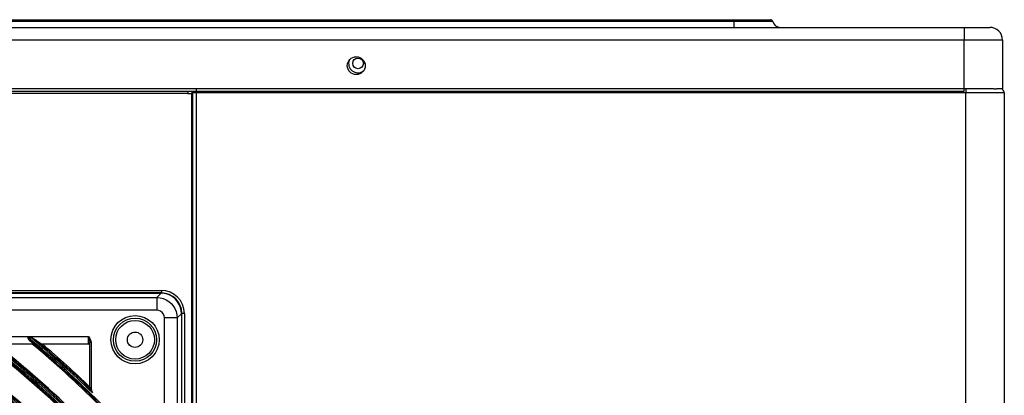
# Model space of a CAD drawing. Units: inches. Extents: x 0 to 6887, y 0 to 4912.
# Drawn here: x 2457 to 2842, y 2558 to 2705 of the extents above; entities that cross this region are included whole.
import ezdxf

# ---------------------------------------------------------------- set-up
doc = ezdxf.new("R2010")
doc.units = ezdxf.units.IN
doc.header["$MEASUREMENT"] = 0
doc.layers.add('LG-Product', color=3, linetype='Continuous')

# ---------------------------------------------------------------- blocks, each defined once
blk = doc.blocks.new('U4-3')
at = {"layer": 'LG-Product', "color": 3, "linetype": 'Continuous'}
for p, q in [((2655.33, 3041.63), (3575.33, 3041.63)), ((2745.33, 3044.63), (3485.33, 3044.63)), ((3485.33, 3043.88), (3146.17, 3043.88)), ((3485.33, 3044.42), (3485.33, 3044.63)), ((3485.33, 3044.63), (3489.69, 3044.63)), ((3485.33, 3043.88), (3485.33, 3044.42)), ((3485.33, 3042.26), (3485.33, 3043.88)), ((3489.23, 3043.88), (3485.33, 3043.88)), ((3485.33, 3041.63), (3485.33, 3042.26)), ((3492.87, 3043.88), (3489.23, 3043.88)), ((3489.69, 3044.63), (3493.63, 3044.63)), ((3496, 3043.88), (3492.87, 3043.88)), ((3493.63, 3044.63), (3496.75, 3044.63)), ((3498.4, 3043.88), (3496, 3043.88)), ((3496.75, 3044.63), (3498.76, 3044.63)), ((3499.91, 3043.88), (3498.4, 3043.88)), ((3498.76, 3044.63), (3499.45, 3044.63)), ((3500.42, 3043.88), (3499.91, 3043.88)), ((3575.33, 3041.63), (3575.33, 3040.96)), ((3575.33, 3041.63), (3579.15, 3041.63)), ((3579.15, 3041.63), (3582.4, 3041.63)), ((3582.4, 3041.63), (3584.56, 3041.63)), ((3584.56, 3041.63), (3585.33, 3041.63)), ((3575.33, 3040.96), (3575.33, 3039.13)), ((3575.33, 3039.13), (3575.33, 3036.63)), ((3575.33, 3036.63), (2655.33, 3036.63)), ((3575.33, 3017.53), (3575.33, 3036.63)), ((3579.21, 3036.63), (3575.33, 3036.63)), ((3582.83, 3036.63), (3579.21, 3036.63)), ((3585.93, 3036.63), (3582.83, 3036.63)), ((3588.32, 3036.63), (3585.93, 3036.63)), ((3589.81, 3036.63), (3588.32, 3036.63)), ((3590.33, 3036.63), (3589.81, 3036.63)), ((3590.33, 3036.63), (3590.33, 3017.53)), ((3575.33, 3017.53), (2655.33, 3017.53)), ((2655.33, 3016.63), (3575.33, 3016.63)), ((3271.43, 3015.75), (2656.03, 3015.75)), ((3271.43, 3016.63), (3271.43, 3016.21)), ((3271.43, 3016.21), (3271.43, 3015.75)), ((3271.43, 3015.75), (3272.56, 3015.75)), ((3272.56, 3015.75), (3273.03, 3015.76)), ((3272.81, 3015.75), (3272.81, 2233.36)), ((3273.03, 3015.93), (3273.03, 3016.63)), ((3273.03, 3015.93), (3273.09, 3016.63)), ((3273.03, 2234.86), (3273.03, 3015.93)), ((3273.49, 3015.93), (3273.03, 3015.93)), ((3273.18, 3015.93), (3273.18, 2239.86)), ((3273.24, 2233.75), (3273.24, 3015.93)), ((3274.63, 3015.93), (3273.49, 3015.93)), ((3274.63, 3017.53), (3274.63, 3017.07)), ((3274.63, 3017.07), (3274.63, 3015.93)), ((3274.63, 3015.93), (3274.63, 2235.13)), ((3576.03, 3015.93), (3274.63, 3015.93)), ((3575.33, 3016.9), (3575.33, 3017.53)), ((3579.73, 3017.53), (3575.33, 3017.53)), ((3575.33, 3016.63), (3575.33, 3016.9)), ((3576.03, 3017.48), (3576.03, 3016.91)), ((3576.03, 3016.91), (3576.03, 3015.93)), ((3579.91, 3015.93), (3576.03, 3015.93)), ((3576.03, 2883.25), (3576.03, 3015.93)), ((3583.75, 3017.53), (3579.73, 3017.53)), ((3583.53, 3015.93), (3579.91, 3015.93)), ((3586.63, 3015.93), (3583.53, 3015.93)), ((3587.02, 3017.53), (3583.75, 3017.53)), ((3589.02, 3015.93), (3586.63, 3015.93)), ((3589.74, 3017.53), (3588.03, 3017.53)), ((3590.51, 3015.93), (3589.02, 3015.93)), ((3590.33, 3017.53), (3589.74, 3017.53)), ((3590.33, 3017.24), (3590.33, 3017.53)), ((3591.03, 3015.93), (3590.51, 3015.93)), ((2691.03, 2938.63), (3261.03, 2938.63)), ((3261.03, 2937.63), (2691.03, 2937.63)), ((2691.13, 2937.5), (3260.92, 2937.5)), ((3259.27, 2935.85), (3260.92, 2937.5)), ((3262.17, 2937.4), (3260.92, 2937.5)), ((3261.03, 2938.63), (3261.03, 2938.5)), ((3261.03, 2938.5), (3261.03, 2938.13)), ((3261.03, 2938.13), (3261.03, 2937.63)), ((3263.39, 2937.11), (3262.17, 2937.4)), ((2692.78, 2935.85), (3259.27, 2935.85)), ((3259.27, 2935.85), (3260.51, 2935.74)), ((3259.27, 2935.85), (3259.27, 2935.64)), ((3259.27, 2935.64), (3259.27, 2935.23)), ((3259.27, 2935.23), (3259.27, 2934.61)), ((3259.27, 2934.61), (3259.27, 2933.83)), ((3259.27, 2933.83), (3259.27, 2932.92)), ((3260.51, 2935.74), (3261.72, 2935.45)), ((3261.72, 2935.45), (3262.88, 2934.97)), ((3262.88, 2934.97), (3263.94, 2934.31)), ((3264.55, 2936.64), (3263.39, 2937.11)), ((3263.94, 2934.31), (3264.89, 2933.5)), ((3265.61, 2935.98), (3264.55, 2936.64)), ((3264.89, 2933.5), (3265.7, 2932.55)), ((3266.56, 2935.17), (3265.61, 2935.98)), ((3267.37, 2934.22), (3266.56, 2935.17)), ((3268.03, 2933.16), (3267.37, 2934.22)), ((3259.27, 2930.86), (2692.78, 2930.86)), ((3259.27, 2932.92), (3259.27, 2931.92)), ((3259.27, 2931.92), (3259.27, 2930.86)), ((3260.04, 2930.76), (3259.27, 2930.86)), ((3260.76, 2930.47), (3260.04, 2930.76)), ((3261.38, 2929.99), (3260.76, 2930.47)), ((3261.86, 2929.37), (3261.38, 2929.99)), ((3265.7, 2932.55), (3266.36, 2931.49)), ((3266.36, 2931.49), (3266.84, 2930.33)), ((3266.84, 2930.33), (3267.13, 2929.12)), ((3268.89, 2929.53), (3267.24, 2927.88)), ((3268.5, 2932), (3268.03, 2933.16)), ((3268.8, 2930.78), (3268.5, 2932)), ((3268.89, 2929.53), (3268.8, 2930.78)), ((3268.89, 2929.53), (3268.89, 2339.73)), ((3269.03, 2339.63), (3269.03, 2929.63)), ((3269.53, 2929.63), (3269.03, 2929.63)), ((3269.89, 2929.63), (3269.53, 2929.63)), ((3270.03, 2929.63), (3269.89, 2929.63)), ((3270.03, 2929.63), (3270.03, 2339.63)), ((3262.15, 2928.65), (3261.86, 2929.37)), ((3262.26, 2927.88), (3262.15, 2928.65)), ((3262.26, 2867.61), (3262.26, 2927.88)), ((3263.31, 2927.88), (3262.26, 2927.88)), ((3264.31, 2927.88), (3263.31, 2927.88)), ((3265.23, 2927.88), (3264.31, 2927.88)), ((3266.01, 2927.88), (3265.23, 2927.88)), ((3266.62, 2927.88), (3266.01, 2927.88)), ((3267.03, 2927.88), (3266.62, 2927.88)), ((3267.24, 2927.88), (3267.03, 2927.88)), ((3267.13, 2929.12), (3267.24, 2927.88)), ((3267.24, 2927.88), (3267.24, 2341.39)), ((2783.53, 2920.63), (3232.53, 2920.63)), ((3208.59, 2920.15), (3208.7, 2920.15)), ((3208.59, 2920.15), (3208.86, 2919.74)), ((3208.7, 2920.15), (3208.81, 2920.15)), ((3208.81, 2920.15), (3208.85, 2920.15)), ((3208.85, 2920.15), (3208.9, 2920.15)), ((3208.86, 2919.74), (3209.16, 2919.35)), ((3208.9, 2920.15), (3209.87, 2920.15)), ((3209.16, 2919.35), (3209.29, 2919.21)), ((3209.29, 2919.21), (3209.43, 2919.07)), ((3209.43, 2919.07), (3209.84, 2918.7)), ((3209.84, 2918.7), (3210.2, 2918.34)), ((3209.87, 2920.15), (3210.03, 2920.15)), ((3210.03, 2920.15), (3210.18, 2920.15)), ((3210.75, 2919.83), (3210.18, 2920.15)), ((3210.2, 2918.34), (3210.4, 2918.13)), ((3210.4, 2918.13), (3210.56, 2917.94)), ((3210.56, 2917.94), (3210.66, 2917.81)), ((3211.31, 2919.51), (3210.75, 2919.83)), ((3211.64, 2919.29), (3211.31, 2919.51)), ((3211.96, 2919.07), (3211.64, 2919.29)), ((3212.66, 2918.55), (3211.96, 2919.07)), ((3213.31, 2918.1), (3212.66, 2918.55)), ((3213.69, 2917.86), (3213.31, 2918.1)), ((3232.53, 2920.63), (3232.88, 2920.06)), ((3232.53, 2920.63), (3232.75, 2919.81)), ((3232.53, 2919.86), (3232.53, 2920.63)), ((3232.53, 2919.13), (3232.53, 2919.86)), ((3232.53, 2918.51), (3232.53, 2919.13)), ((3232.53, 2918.04), (3232.53, 2918.51)), ((3232.53, 2917.74), (3232.53, 2918.04)), ((3232.75, 2919.81), (3232.94, 2919)), ((3232.88, 2920.06), (3233.2, 2919.47)), ((3232.94, 2919), (3233.03, 2918.18)), ((3233.03, 2900.63), (3233.03, 2918.18)), ((3233.17, 2918.18), (3233.03, 2918.18)), ((3233.53, 2918.18), (3233.17, 2918.18)), ((3233.2, 2919.47), (3233.44, 2918.84)), ((3233.44, 2918.84), (3233.53, 2918.18)), ((3233.53, 2918.18), (3233.53, 2900.63)), ((3210.67, 2917.63), (3195.9, 2917.63)), ((3210.66, 2917.81), (3210.71, 2917.72)), ((3210.72, 2917.65), (3210.67, 2917.63)), ((3210.71, 2917.72), (3210.72, 2917.65)), ((3213.99, 2917.7), (3213.69, 2917.86)), ((3214.18, 2917.63), (3213.99, 2917.7)), ((3232.53, 2917.63), (3214.18, 2917.63)), ((3232.53, 2917.63), (3232.53, 2917.74)), ((3233.03, 2900.63), (3233.17, 2900.63)), ((3233.05, 2900.18), (3233.05, 2900.18)), ((3233.05, 2900.17), (3233.05, 2900.18)), ((3233.06, 2900.14), (3233.05, 2900.17)), ((3233.08, 2900.1), (3233.06, 2900.14)), ((3233.11, 2900.05), (3233.08, 2900.1)), ((3233.13, 2900), (3233.11, 2900.05)), ((3233.16, 2899.95), (3233.13, 2900)), ((3233.18, 2899.9), (3233.16, 2899.95)), ((3233.17, 2900.63), (3233.53, 2900.63)), ((3233.21, 2899.84), (3233.18, 2899.9)), ((3233.24, 2899.79), (3233.21, 2899.84)), ((3233.3, 2899.68), (3233.24, 2899.79)), ((3233.36, 2899.57), (3233.3, 2899.68)), ((3233.43, 2899.46), (3233.36, 2899.57)), ((3233.49, 2899.35), (3233.43, 2899.46)), ((3233.63, 2899.12), (3233.49, 2899.35)), ((3233.77, 2898.91), (3233.63, 2899.12)), ((3233.92, 2898.69), (3233.77, 2898.91)), ((3234.07, 2898.48), (3233.92, 2898.69))]:
    blk.add_line(p, q, dxfattribs=at)
at = {"layer": 'LG-Product', "color": 7, "linetype": 'Continuous'}
blk.add_line((3587.03, 3017.53), (3588.03, 3017.53), dxfattribs=at)
at = {"layer": 'LG-Product', "linetype": 'Continuous'}
blk.add_line((3591.03, 3015.93), (3591.03, 2410.13), dxfattribs=at)
at = {"layer": 'LG-Product', "color": 3, "linetype": 'Continuous'}
for centre, radius in [((3337.33, 3026.63), 3.5), ((3338.03, 3027.53), 2.1), ((3250.73, 2919.33), 9.46), ((3250.73, 2919.33), 8.46), ((3250.73, 2919.33), 7.58), ((3250.73, 2919.33), 3), ((2976.03, 2634.63), 277.8), ((2976.03, 2634.63), 277.31), ((2976.03, 2634.63), 276.19), ((2976.03, 2634.63), 275.7), ((2976.03, 2634.63), 266.3), ((2976.03, 2634.63), 265.81), ((2976.03, 2634.63), 264.69), ((2976.03, 2634.63), 264.2)]:
    blk.add_circle(centre, radius, dxfattribs=at)
for centre, radius, start, end in [((3499.45, 3043.63), 1, 14.4775, 90), ((3503.33, 3044.63), 3, 194.4775, 270), ((3585.33, 3036.63), 5, 0, 90), ((3338.03, 3027.53), 3.7, 161.0802, 303.1712), ((3274.63, 3015.93), 1.6, 154.0547, 180), ((3589.43, 3017.53), 0.9, 341.782, 0), ((3589.43, 3015.93), 1.6, 0, 57.5142), ((3261.03, 2929.63), 9, 0, 90), ((3261.03, 2929.63), 8, 0, 90), ((2976.03, 2634.63), 287.94, 6.6571, 82.5601), ((2976.03, 2634.63), 287.45, 8.2935, 81.7065), ((2976.03, 2634.63), 288.56, 7.6356, 81.6741), ((2976.03, 2634.63), 289.05, 10.2527, 79.7473), ((2976.03, 2634.63), 299.44, 17.2322, 72.4587), ((2976.03, 2634.63), 298.95, 17.9221, 72.0779), ((2976.03, 2634.63), 300.06, 17.6082, 72.0896), ((2976.03, 2634.63), 300.55, 18.8477, 71.1523), ((2976.03, 2634.63), 310.94, 23.105, 66.6694), ((2976.03, 2634.63), 310.45, 23.619, 66.381), ((2976.03, 2634.63), 311.56, 23.3696, 66.4076), ((2976.03, 2634.63), 312.05, 24.2859, 65.7141), ((2976.03, 2634.63), 322.44, 27.5035, 62.3114), ((2976.03, 2634.63), 321.95, 27.9323, 62.0677), ((2976.03, 2634.63), 323.06, 27.713, 62.1035), ((2976.03, 2634.63), 323.55, 28.4652, 61.5348), ((2976.03, 2634.63), 333.94, 31.0811, 58.7589), ((2976.03, 2634.63), 333.45, 31.4571, 58.5429), ((2976.03, 2634.63), 334.56, 31.256, 58.5851), ((2976.03, 2634.63), 335.05, 31.9041, 58.0959), ((2976.03, 2634.63), 345.44, 34.1137, 55.7438), ((2976.03, 2634.63), 344.95, 34.4528, 55.5472), ((2976.03, 2634.63), 346.06, 34.2643, 55.594), ((2976.03, 2634.63), 346.55, 34.8388, 55.1612), ((2976.03, 2634.63), 356.94, 36.7502, 53.1205), ((2976.03, 2634.63), 356.45, 37.0616, 52.9384), ((2976.03, 2634.63), 357.56, 36.8824, 52.9889), ((2976.03, 2634.63), 358.05, 37.4012, 52.5988), ((2976.03, 2634.63), 368.44, 39.0821, 50.7989), ((2976.03, 2634.63), 367.95, 39.3716, 50.6284), ((2976.03, 2634.63), 369.06, 45.6366, 50.6816), ((2976.03, 2634.63), 369.55, 45.9329, 50.3252), ((2976.03, 2634.63), 356, 44.5796, 51.7518), ((2976.03, 2634.63), 358.5, 44.6552, 51.8298), ((2976.03, 2634.63), 367.5, 44.9187, 50.36), ((2976.03, 2634.63), 370, 46.0051, 49.895), ((3232.53, 2917.13), 0.5, 0, 90), ((2976.03, 2634.63), 344.5, 44.2174, 51.3782), ((2976.03, 2634.63), 347, 44.2982, 51.4616), ((3238.03, 2900.63), 5, 180, 185.1586), ((3238.03, 2900.63), 4.5, 180, 208.5836)]:
    blk.add_arc(centre, radius, start, end, dxfattribs=at)

msp = doc.modelspace()

# ---------------------------------------------------------------- block references
at = {"layer": 'LG-Product'}
msp.add_blockref('U4-3', (-748.91, -339.14), dxfattribs=at)

doc.saveas('drawing.dxf')
